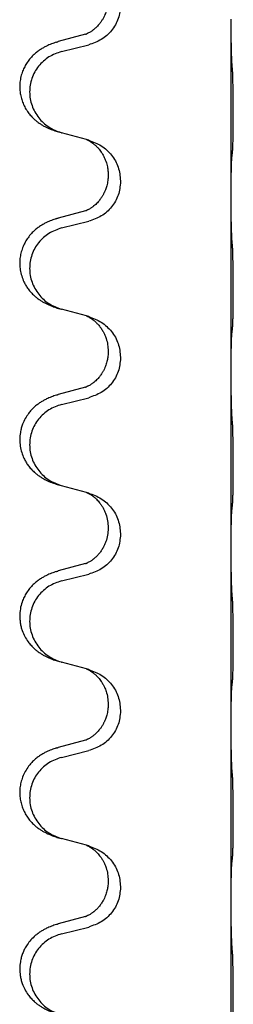
# Model space of a CAD drawing. Units: millimetres. Extents: x -760 to 1489, y -109 to 590.
# Drawn here: x 1177 to 1181, y 360 to 378 of the extents above; entities that cross this region are included whole.
import ezdxf

# ---------------------------------------------------------------- set-up
doc = ezdxf.new("R2010")
doc.units = ezdxf.units.MM

# ---------------------------------------------------------------- blocks, each defined once
blk = doc.blocks.new('HL50FU-0-170', base_point=(364.494, 240.557))
at = {"color": 7, "linetype": 'Continuous'}
for p, q in [((1180.739, 378.15), (1180.739, 378.165)), ((1180.739, 374.99), (1180.739, 378.15)), ((1178.12, 377.895), (1177.634, 377.762)), ((1177.694, 377.584), (1178.18, 377.705)), ((1178.139, 376.001), (1177.694, 376.122)), ((1178.18, 375.989), (1178.139, 376.001)), ((1178.53, 375.37), (1178.53, 375.355)), ((1178.752, 375.259), (1178.752, 375.244)), ((1180.739, 374.975), (1180.739, 374.99)), ((1180.739, 371.815), (1180.739, 374.975)), ((1178.12, 374.72), (1177.634, 374.587)), ((1177.694, 374.409), (1178.18, 374.53)), ((1178.139, 372.826), (1177.694, 372.947)), ((1178.18, 372.814), (1178.139, 372.826)), ((1178.53, 372.195), (1178.53, 372.18)), ((1178.752, 372.084), (1178.752, 372.069)), ((1180.739, 371.8), (1180.739, 371.815)), ((1180.739, 368.64), (1180.739, 371.8)), ((1178.12, 371.545), (1177.634, 371.412)), ((1177.694, 371.234), (1178.18, 371.355)), ((1178.139, 369.651), (1177.694, 369.772)), ((1178.18, 369.639), (1178.139, 369.651)), ((1178.53, 369.02), (1178.53, 369.005)), ((1178.752, 368.909), (1178.752, 368.894)), ((1180.739, 368.625), (1180.739, 368.64)), ((1180.739, 365.465), (1180.739, 368.625)), ((1178.12, 368.37), (1177.634, 368.237)), ((1177.694, 368.059), (1178.18, 368.18)), ((1178.139, 366.476), (1177.694, 366.597)), ((1178.18, 366.464), (1178.139, 366.476)), ((1178.53, 365.845), (1178.53, 365.83)), ((1178.752, 365.734), (1178.752, 365.719)), ((1180.739, 365.45), (1180.739, 365.465)), ((1180.739, 362.29), (1180.739, 365.45)), ((1178.12, 365.195), (1177.634, 365.062)), ((1177.694, 364.884), (1178.18, 365.005)), ((1178.139, 363.301), (1177.694, 363.422)), ((1178.18, 363.289), (1178.139, 363.301)), ((1178.53, 362.67), (1178.53, 362.655)), ((1178.752, 362.559), (1178.752, 362.544)), ((1180.739, 362.275), (1180.739, 362.29)), ((1180.739, 359.115), (1180.739, 362.275)), ((1178.12, 362.02), (1177.634, 361.887)), ((1177.694, 361.709), (1178.18, 361.83))]:
    blk.add_line(p, q, dxfattribs=at)
for points, knots in [([(1178.53, 378.53), (1178.53, 378.513), (1178.529, 378.479), (1178.524, 378.433), (1178.517, 378.392), (1178.508, 378.353), (1178.497, 378.312), (1178.482, 378.269), (1178.463, 378.225), (1178.439, 378.179), (1178.412, 378.134), (1178.382, 378.092), (1178.351, 378.056), (1178.324, 378.027), (1178.297, 378.002), (1178.278, 377.985), (1178.263, 377.974), (1178.251, 377.964), (1178.235, 377.953), (1178.215, 377.939), (1178.192, 377.925), (1178.172, 377.915), (1178.157, 377.908), (1178.151, 377.905), (1178.148, 377.904)], [0, 0, 0, 0, 0.0508893, 0.1017866, 0.1393287, 0.176874, 0.2209095, 0.264948, 0.3149088, 0.3648761, 0.419423, 0.4739668, 0.5180756, 0.5621747, 0.5940498, 0.6259191, 0.6381141, 0.6503079, 0.6729752, 0.6956506, 0.7244509, 0.7532352, 0.7633491, 0.773463, 0.773463, 0.773463, 0.773463]), ([(1178.752, 378.419), (1178.744, 378.336), (1178.727, 378.172), (1178.6, 377.955), (1178.414, 377.786), (1178.258, 377.732), (1178.18, 377.705)], [0, 0, 0, 0, 0.2452936, 0.4905862, 0.7359184, 0.9812533, 0.9812533, 0.9812533, 0.9812533]), ([(1180.753, 377.393), (1180.751, 377.435), (1180.747, 377.519), (1180.745, 377.626), (1180.743, 377.714), (1180.742, 377.777), (1180.741, 377.835), (1180.74, 377.914), (1180.74, 378.019), (1180.74, 378.106), (1180.739, 378.15)], [0, 0, 0, 0, 0.1262576, 0.2525195, 0.3210536, 0.3895864, 0.4425552, 0.4955242, 0.6262627, 0.7570013, 0.7570013, 0.7570013, 0.7570013]), ([(1177.601, 377.752), (1177.571, 377.742), (1177.51, 377.722), (1177.433, 377.688), (1177.367, 377.654), (1177.311, 377.62), (1177.255, 377.58), (1177.194, 377.529), (1177.133, 377.466), (1177.076, 377.391), (1177.029, 377.312), (1176.99, 377.226), (1176.961, 377.133), (1176.944, 377.033), (1176.94, 376.932), (1176.949, 376.834), (1176.969, 376.74), (1176.999, 376.651), (1177.04, 376.567), (1177.089, 376.491), (1177.143, 376.424), (1177.196, 376.37), (1177.249, 376.326), (1177.299, 376.289), (1177.351, 376.257), (1177.402, 376.229), (1177.454, 376.204), (1177.517, 376.178), (1177.593, 376.15), (1177.653, 376.133), (1177.683, 376.125)], [0, 0, 0, 0, 0.096027, 0.192052, 0.254299, 0.316552, 0.388561, 0.460594, 0.555562, 0.650546, 0.741107, 0.831671, 0.932618, 1.033587, 1.134202, 1.234799, 1.328215, 1.421625, 1.515978, 1.610321, 1.691636, 1.772921, 1.8363, 1.899669, 1.958808, 2.017947, 2.074576, 2.131203, 2.224082, 2.316962, 2.316962, 2.316962, 2.316962]), ([(1177.601, 377.752), (1177.607, 377.754), (1177.618, 377.758), (1177.629, 377.761), (1177.634, 377.762)], [0, 0, 0, 0, 0.01712211, 0.03424421, 0.03424421, 0.03424421, 0.03424421]), ([(1178.12, 377.895), (1178.124, 377.896), (1178.134, 377.899), (1178.143, 377.902), (1178.148, 377.904)], [0, 0, 0, 0, 0.01489689, 0.02979377, 0.02979377, 0.02979377, 0.02979377]), ([(1177.694, 377.584), (1177.615, 377.557), (1177.457, 377.501), (1177.301, 377.356), (1177.208, 377.218), (1177.157, 377.103), (1177.126, 376.981), (1177.116, 376.856), (1177.127, 376.731), (1177.159, 376.61), (1177.211, 376.495), (1177.302, 376.358), (1177.454, 376.214), (1177.606, 376.155), (1177.683, 376.125)], [0, 0, 0, 0, 0.248898, 0.497791, 0.622697, 0.747676, 0.872611, 0.997478, 1.12239, 1.247373, 1.372424, 1.497405, 1.740933, 1.984464, 1.984464, 1.984464, 1.984464]), ([(1180.765, 375.779), (1180.766, 375.792), (1180.768, 375.818), (1180.769, 375.855), (1180.771, 375.889), (1180.772, 375.925), (1180.773, 375.963), (1180.774, 376.008), (1180.774, 376.056), (1180.775, 376.11), (1180.776, 376.166), (1180.777, 376.228), (1180.777, 376.292), (1180.777, 376.359), (1180.778, 376.428), (1180.778, 376.497), (1180.777, 376.567), (1180.777, 376.635), (1180.777, 376.702), (1180.776, 376.766), (1180.776, 376.827), (1180.775, 376.884), (1180.774, 376.938), (1180.773, 376.991), (1180.772, 377.046), (1180.771, 377.106), (1180.769, 377.172), (1180.766, 377.218), (1180.765, 377.242)], [0, 0, 0, 0, 0.038853, 0.077709, 0.110153, 0.142595, 0.184238, 0.225881, 0.276792, 0.327702, 0.387232, 0.446762, 0.512955, 0.579148, 0.648877, 0.718606, 0.788125, 0.857644, 0.923219, 0.988793, 1.048028, 1.107262, 1.159001, 1.210739, 1.266824, 1.322909, 1.392873, 1.462834, 1.462834, 1.462834, 1.462834]), ([(1177.683, 376.125), (1177.685, 376.124), (1177.688, 376.123), (1177.692, 376.122), (1177.694, 376.122)], [0, 0, 0, 0, 0.00603732, 0.01207464, 0.01207464, 0.01207464, 0.01207464]), ([(1178.139, 376.001), (1178.143, 375.999), (1178.151, 375.996), (1178.168, 375.988), (1178.189, 375.977), (1178.212, 375.963), (1178.232, 375.95), (1178.248, 375.939), (1178.261, 375.929), (1178.282, 375.913), (1178.313, 375.885), (1178.349, 375.847), (1178.38, 375.81), (1178.404, 375.777), (1178.423, 375.748), (1178.444, 375.712), (1178.467, 375.666), (1178.489, 375.612), (1178.506, 375.558), (1178.519, 375.502), (1178.528, 375.439), (1178.529, 375.393), (1178.53, 375.37)], [0, 0, 0, 0, 0.0132133, 0.0264267, 0.0552582, 0.0841047, 0.1068313, 0.1295493, 0.1417842, 0.1540213, 0.2101071, 0.266222, 0.3112307, 0.3562182, 0.3866557, 0.4170992, 0.47917, 0.5412587, 0.5937548, 0.6462379, 0.7151298, 0.7839998, 0.7839998, 0.7839998, 0.7839998]), ([(1178.18, 375.989), (1178.258, 375.96), (1178.414, 375.901), (1178.599, 375.728), (1178.727, 375.508), (1178.743, 375.342), (1178.752, 375.259)], [0, 0, 0, 0, 0.2476959, 0.4953848, 0.743561, 0.9917429, 0.9917429, 0.9917429, 0.9917429]), ([(1180.753, 375.677), (1180.754, 375.685), (1180.756, 375.702), (1180.759, 375.727), (1180.762, 375.753), (1180.764, 375.77), (1180.765, 375.779)], [0, 0, 0, 0, 0.0251849, 0.0503698, 0.076599, 0.1028283, 0.1028283, 0.1028283, 0.1028283]), ([(1180.739, 374.99), (1180.74, 375.035), (1180.74, 375.126), (1180.741, 375.235), (1180.741, 375.318), (1180.742, 375.372), (1180.743, 375.422), (1180.745, 375.488), (1180.746, 375.573), (1180.751, 375.642), (1180.753, 375.677)], [0, 0, 0, 0, 0.1361268, 0.2722536, 0.3288234, 0.3853922, 0.4326156, 0.4798416, 0.5837625, 0.6876694, 0.6876694, 0.6876694, 0.6876694]), ([(1178.53, 375.355), (1178.529, 375.324), (1178.526, 375.261), (1178.511, 375.187), (1178.495, 375.133), (1178.484, 375.1), (1178.471, 375.07), (1178.46, 375.046), (1178.449, 375.024), (1178.439, 375.006), (1178.429, 374.987), (1178.416, 374.967), (1178.401, 374.944), (1178.382, 374.918), (1178.36, 374.891), (1178.335, 374.863), (1178.306, 374.834), (1178.281, 374.813), (1178.263, 374.799), (1178.251, 374.789), (1178.235, 374.778), (1178.215, 374.764), (1178.192, 374.75), (1178.172, 374.74), (1178.157, 374.733), (1178.151, 374.73), (1178.148, 374.729)], [0, 0, 0, 0, 0.0938929, 0.1877688, 0.2252303, 0.2626894, 0.2926552, 0.3226172, 0.3437048, 0.3647925, 0.3859729, 0.4071533, 0.4369912, 0.4668326, 0.5036922, 0.5405563, 0.5832112, 0.625856, 0.6380513, 0.6502449, 0.6729119, 0.6955875, 0.7243878, 0.7531721, 0.763286, 0.7733999, 0.7733999, 0.7733999, 0.7733999]), ([(1178.752, 375.244), (1178.744, 375.161), (1178.727, 374.997), (1178.6, 374.78), (1178.414, 374.611), (1178.258, 374.557), (1178.18, 374.53)], [0, 0, 0, 0, 0.2452936, 0.4905862, 0.7359184, 0.9812533, 0.9812533, 0.9812533, 0.9812533]), ([(1180.753, 374.218), (1180.751, 374.26), (1180.747, 374.344), (1180.745, 374.443), (1180.743, 374.516), (1180.742, 374.572), (1180.741, 374.637), (1180.74, 374.731), (1180.74, 374.844), (1180.74, 374.931), (1180.739, 374.975)], [0, 0, 0, 0, 0.1262599, 0.2525183, 0.2984002, 0.3442818, 0.4199023, 0.495523, 0.6262616, 0.7570001, 0.7570001, 0.7570001, 0.7570001]), ([(1178.12, 374.72), (1178.124, 374.721), (1178.134, 374.724), (1178.143, 374.727), (1178.148, 374.729)], [0, 0, 0, 0, 0.01489689, 0.02979377, 0.02979377, 0.02979377, 0.02979377]), ([(1177.601, 374.577), (1177.571, 374.567), (1177.51, 374.547), (1177.433, 374.513), (1177.367, 374.479), (1177.311, 374.445), (1177.255, 374.405), (1177.194, 374.354), (1177.133, 374.291), (1177.076, 374.216), (1177.029, 374.137), (1176.99, 374.051), (1176.961, 373.958), (1176.944, 373.858), (1176.94, 373.757), (1176.949, 373.652), (1176.974, 373.545), (1177.01, 373.451), (1177.051, 373.374), (1177.093, 373.31), (1177.143, 373.249), (1177.196, 373.195), (1177.249, 373.151), (1177.299, 373.114), (1177.351, 373.082), (1177.402, 373.054), (1177.454, 373.029), (1177.517, 373.003), (1177.593, 372.975), (1177.653, 372.958), (1177.683, 372.95)], [0, 0, 0, 0, 0.096027, 0.192052, 0.254299, 0.316552, 0.388561, 0.460594, 0.555562, 0.650546, 0.741106, 0.831672, 0.932623, 1.033586, 1.134177, 1.2348, 1.348501, 1.462147, 1.536233, 1.610289, 1.691587, 1.772887, 1.83627, 1.899636, 1.958774, 2.017913, 2.074543, 2.131169, 2.224048, 2.316929, 2.316929, 2.316929, 2.316929]), ([(1177.601, 374.577), (1177.607, 374.579), (1177.618, 374.583), (1177.629, 374.586), (1177.634, 374.587)], [0, 0, 0, 0, 0.01712211, 0.03424421, 0.03424421, 0.03424421, 0.03424421]), ([(1177.694, 374.409), (1177.615, 374.382), (1177.457, 374.326), (1177.301, 374.181), (1177.208, 374.043), (1177.157, 373.928), (1177.126, 373.806), (1177.116, 373.681), (1177.127, 373.556), (1177.159, 373.435), (1177.211, 373.32), (1177.302, 373.183), (1177.454, 373.039), (1177.606, 372.98), (1177.683, 372.95)], [0, 0, 0, 0, 0.248898, 0.497791, 0.622697, 0.747676, 0.872611, 0.997478, 1.12239, 1.247373, 1.372424, 1.497405, 1.740933, 1.984464, 1.984464, 1.984464, 1.984464]), ([(1180.765, 372.604), (1180.766, 372.617), (1180.768, 372.643), (1180.769, 372.68), (1180.771, 372.714), (1180.772, 372.75), (1180.773, 372.788), (1180.774, 372.833), (1180.774, 372.881), (1180.775, 372.935), (1180.776, 372.991), (1180.777, 373.053), (1180.777, 373.117), (1180.777, 373.184), (1180.778, 373.253), (1180.778, 373.322), (1180.777, 373.392), (1180.777, 373.46), (1180.777, 373.527), (1180.776, 373.591), (1180.776, 373.652), (1180.775, 373.709), (1180.774, 373.763), (1180.773, 373.816), (1180.772, 373.871), (1180.771, 373.931), (1180.769, 373.997), (1180.766, 374.043), (1180.765, 374.067)], [0, 0, 0, 0, 0.038853, 0.077709, 0.110153, 0.142595, 0.184238, 0.225881, 0.276792, 0.327702, 0.387232, 0.446762, 0.512955, 0.579148, 0.648877, 0.718606, 0.788125, 0.857644, 0.923219, 0.988793, 1.048028, 1.107262, 1.159001, 1.210739, 1.266824, 1.322909, 1.392873, 1.462834, 1.462834, 1.462834, 1.462834]), ([(1178.139, 372.826), (1178.143, 372.824), (1178.151, 372.821), (1178.168, 372.813), (1178.189, 372.802), (1178.212, 372.788), (1178.232, 372.775), (1178.248, 372.764), (1178.261, 372.754), (1178.284, 372.736), (1178.318, 372.705), (1178.363, 372.658), (1178.403, 372.605), (1178.432, 372.558), (1178.452, 372.522), (1178.466, 372.493), (1178.48, 372.459), (1178.502, 372.397), (1178.525, 372.309), (1178.528, 372.233), (1178.53, 372.195)], [0, 0, 0, 0, 0.0132133, 0.0264267, 0.0552582, 0.0841047, 0.1068313, 0.1295493, 0.1417842, 0.1540213, 0.2174823, 0.2810018, 0.3490463, 0.4170487, 0.4448431, 0.4726315, 0.5139459, 0.5552731, 0.6695211, 0.7838109, 0.7838109, 0.7838109, 0.7838109]), ([(1178.18, 372.814), (1178.258, 372.785), (1178.414, 372.726), (1178.599, 372.553), (1178.727, 372.333), (1178.743, 372.167), (1178.752, 372.084)], [0, 0, 0, 0, 0.2476959, 0.4953848, 0.743561, 0.9917429, 0.9917429, 0.9917429, 0.9917429]), ([(1180.753, 372.502), (1180.754, 372.51), (1180.756, 372.527), (1180.759, 372.552), (1180.762, 372.578), (1180.764, 372.595), (1180.765, 372.604)], [0, 0, 0, 0, 0.0251849, 0.0503698, 0.076599, 0.1028283, 0.1028283, 0.1028283, 0.1028283]), ([(1180.739, 371.815), (1180.74, 371.86), (1180.74, 371.951), (1180.741, 372.06), (1180.741, 372.143), (1180.742, 372.197), (1180.743, 372.247), (1180.745, 372.313), (1180.746, 372.398), (1180.751, 372.467), (1180.753, 372.502)], [0, 0, 0, 0, 0.1361268, 0.2722536, 0.3288234, 0.3853922, 0.4326156, 0.4798416, 0.5837625, 0.6876694, 0.6876694, 0.6876694, 0.6876694]), ([(1178.53, 372.18), (1178.53, 372.163), (1178.529, 372.129), (1178.524, 372.083), (1178.517, 372.042), (1178.508, 372.003), (1178.497, 371.962), (1178.482, 371.919), (1178.463, 371.875), (1178.444, 371.839), (1178.429, 371.812), (1178.416, 371.792), (1178.401, 371.769), (1178.382, 371.743), (1178.36, 371.716), (1178.335, 371.688), (1178.306, 371.659), (1178.281, 371.638), (1178.263, 371.624), (1178.251, 371.614), (1178.235, 371.603), (1178.215, 371.589), (1178.192, 371.575), (1178.172, 371.565), (1178.157, 371.558), (1178.151, 371.555), (1178.148, 371.554)], [0, 0, 0, 0, 0.0508893, 0.1017866, 0.139329, 0.1768739, 0.2209078, 0.2649481, 0.3149175, 0.3648756, 0.3860574, 0.4072365, 0.437074, 0.4669157, 0.5037754, 0.5406394, 0.5832943, 0.6259392, 0.6381345, 0.650328, 0.6729951, 0.6956706, 0.724471, 0.7532552, 0.7633692, 0.7734831, 0.7734831, 0.7734831, 0.7734831]), ([(1178.752, 372.069), (1178.744, 371.986), (1178.727, 371.822), (1178.6, 371.605), (1178.414, 371.436), (1178.258, 371.382), (1178.18, 371.355)], [0, 0, 0, 0, 0.2452936, 0.4905862, 0.7359184, 0.9812533, 0.9812533, 0.9812533, 0.9812533]), ([(1180.753, 371.043), (1180.751, 371.085), (1180.747, 371.169), (1180.745, 371.276), (1180.743, 371.364), (1180.742, 371.427), (1180.741, 371.485), (1180.74, 371.564), (1180.74, 371.669), (1180.74, 371.756), (1180.739, 371.8)], [0, 0, 0, 0, 0.1262576, 0.2525195, 0.3210536, 0.3895864, 0.4425552, 0.4955242, 0.6262628, 0.7570013, 0.7570013, 0.7570013, 0.7570013]), ([(1178.12, 371.545), (1178.124, 371.546), (1178.134, 371.549), (1178.143, 371.552), (1178.148, 371.554)], [0, 0, 0, 0, 0.01489689, 0.02979377, 0.02979377, 0.02979377, 0.02979377]), ([(1177.601, 371.402), (1177.571, 371.392), (1177.51, 371.372), (1177.433, 371.338), (1177.367, 371.304), (1177.311, 371.27), (1177.255, 371.23), (1177.199, 371.183), (1177.147, 371.131), (1177.092, 371.064), (1177.038, 370.98), (1176.996, 370.89), (1176.968, 370.806), (1176.948, 370.715), (1176.939, 370.607), (1176.947, 370.485), (1176.974, 370.37), (1177.01, 370.276), (1177.051, 370.199), (1177.093, 370.135), (1177.143, 370.074), (1177.196, 370.02), (1177.249, 369.976), (1177.299, 369.939), (1177.351, 369.907), (1177.402, 369.879), (1177.454, 369.854), (1177.517, 369.828), (1177.593, 369.8), (1177.653, 369.783), (1177.683, 369.775)], [0, 0, 0, 0, 0.096027, 0.192052, 0.254297, 0.316552, 0.388575, 0.460593, 0.535269, 0.60999, 0.720825, 0.831641, 0.908449, 0.985264, 1.109927, 1.234719, 1.348459, 1.462069, 1.536151, 1.61021, 1.691509, 1.772809, 1.836191, 1.899557, 1.958696, 2.017835, 2.074464, 2.131091, 2.22397, 2.316851, 2.316851, 2.316851, 2.316851]), ([(1177.601, 371.402), (1177.607, 371.404), (1177.618, 371.408), (1177.629, 371.411), (1177.634, 371.412)], [0, 0, 0, 0, 0.01712211, 0.03424421, 0.03424421, 0.03424421, 0.03424421]), ([(1177.694, 371.234), (1177.615, 371.207), (1177.457, 371.151), (1177.301, 371.006), (1177.208, 370.868), (1177.157, 370.753), (1177.126, 370.631), (1177.116, 370.506), (1177.127, 370.381), (1177.159, 370.26), (1177.211, 370.145), (1177.302, 370.008), (1177.454, 369.864), (1177.606, 369.805), (1177.683, 369.775)], [0, 0, 0, 0, 0.248898, 0.497791, 0.622697, 0.747676, 0.872611, 0.997478, 1.12239, 1.247373, 1.372424, 1.497405, 1.740933, 1.984464, 1.984464, 1.984464, 1.984464]), ([(1180.765, 369.429), (1180.766, 369.442), (1180.768, 369.468), (1180.769, 369.505), (1180.771, 369.539), (1180.772, 369.575), (1180.773, 369.613), (1180.774, 369.658), (1180.774, 369.706), (1180.775, 369.76), (1180.776, 369.816), (1180.777, 369.878), (1180.777, 369.942), (1180.777, 370.009), (1180.778, 370.078), (1180.778, 370.147), (1180.777, 370.217), (1180.777, 370.285), (1180.777, 370.352), (1180.776, 370.416), (1180.776, 370.477), (1180.775, 370.534), (1180.774, 370.588), (1180.773, 370.641), (1180.772, 370.696), (1180.771, 370.756), (1180.769, 370.822), (1180.766, 370.868), (1180.765, 370.892)], [0, 0, 0, 0, 0.038853, 0.077709, 0.110153, 0.142595, 0.184238, 0.225881, 0.276792, 0.327702, 0.387232, 0.446762, 0.512955, 0.579148, 0.648877, 0.718606, 0.788125, 0.857644, 0.923219, 0.988793, 1.048028, 1.107262, 1.159001, 1.210739, 1.266824, 1.322909, 1.392873, 1.462834, 1.462834, 1.462834, 1.462834]), ([(1178.139, 369.651), (1178.143, 369.649), (1178.151, 369.646), (1178.168, 369.638), (1178.189, 369.627), (1178.212, 369.613), (1178.232, 369.6), (1178.248, 369.589), (1178.261, 369.579), (1178.275, 369.567), (1178.295, 369.551), (1178.321, 369.526), (1178.349, 369.497), (1178.38, 369.46), (1178.41, 369.419), (1178.44, 369.37), (1178.467, 369.317), (1178.497, 369.242), (1178.524, 369.143), (1178.528, 369.061), (1178.53, 369.02)], [0, 0, 0, 0, 0.0132133, 0.0264267, 0.0552583, 0.0841047, 0.106831, 0.1295493, 0.1417847, 0.1540213, 0.1860795, 0.2181437, 0.262595, 0.3070553, 0.3620746, 0.417102, 0.4779262, 0.5387532, 0.6612652, 0.7837799, 0.7837799, 0.7837799, 0.7837799]), ([(1178.18, 369.639), (1178.258, 369.61), (1178.414, 369.551), (1178.599, 369.378), (1178.727, 369.158), (1178.743, 368.992), (1178.752, 368.909)], [0, 0, 0, 0, 0.2476959, 0.4953848, 0.743561, 0.9917429, 0.9917429, 0.9917429, 0.9917429]), ([(1180.753, 369.327), (1180.754, 369.335), (1180.756, 369.352), (1180.759, 369.377), (1180.762, 369.403), (1180.764, 369.42), (1180.765, 369.429)], [0, 0, 0, 0, 0.0251849, 0.0503698, 0.076599, 0.1028283, 0.1028283, 0.1028283, 0.1028283]), ([(1180.739, 368.64), (1180.74, 368.685), (1180.74, 368.776), (1180.741, 368.885), (1180.741, 368.968), (1180.742, 369.022), (1180.743, 369.072), (1180.745, 369.138), (1180.746, 369.223), (1180.751, 369.292), (1180.753, 369.327)], [0, 0, 0, 0, 0.1361268, 0.2722536, 0.3288234, 0.3853922, 0.4326156, 0.4798416, 0.5837625, 0.6876694, 0.6876694, 0.6876694, 0.6876694]), ([(1178.53, 369.005), (1178.528, 368.964), (1178.524, 368.883), (1178.497, 368.784), (1178.467, 368.709), (1178.439, 368.653), (1178.405, 368.598), (1178.364, 368.545), (1178.321, 368.498), (1178.286, 368.467), (1178.263, 368.449), (1178.251, 368.439), (1178.235, 368.428), (1178.215, 368.414), (1178.192, 368.4), (1178.172, 368.39), (1178.157, 368.383), (1178.151, 368.38), (1178.148, 368.379)], [0, 0, 0, 0, 0.1218157, 0.2436287, 0.3041151, 0.3646065, 0.4321033, 0.4996143, 0.562633, 0.6255985, 0.637794, 0.6499873, 0.6726543, 0.6953299, 0.7241303, 0.7529145, 0.7630284, 0.7731424, 0.7731424, 0.7731424, 0.7731424]), ([(1178.752, 368.894), (1178.744, 368.811), (1178.727, 368.647), (1178.6, 368.43), (1178.414, 368.261), (1178.258, 368.207), (1178.18, 368.18)], [0, 0, 0, 0, 0.2452936, 0.4905862, 0.7359184, 0.9812533, 0.9812533, 0.9812533, 0.9812533]), ([(1180.753, 367.868), (1180.751, 367.91), (1180.747, 367.994), (1180.745, 368.101), (1180.743, 368.189), (1180.742, 368.252), (1180.741, 368.31), (1180.74, 368.389), (1180.74, 368.494), (1180.74, 368.581), (1180.739, 368.625)], [0, 0, 0, 0, 0.1262576, 0.2525195, 0.3210536, 0.3895864, 0.4425552, 0.4955242, 0.6262628, 0.7570013, 0.7570013, 0.7570013, 0.7570013]), ([(1178.12, 368.37), (1178.124, 368.371), (1178.134, 368.374), (1178.143, 368.377), (1178.148, 368.379)], [0, 0, 0, 0, 0.01489689, 0.02979377, 0.02979377, 0.02979377, 0.02979377]), ([(1177.601, 368.227), (1177.571, 368.217), (1177.51, 368.197), (1177.433, 368.163), (1177.367, 368.129), (1177.311, 368.095), (1177.255, 368.055), (1177.194, 368.004), (1177.133, 367.941), (1177.076, 367.866), (1177.029, 367.787), (1176.987, 367.694), (1176.955, 367.585), (1176.941, 367.476), (1176.942, 367.383), (1176.95, 367.308), (1176.964, 367.234), (1176.99, 367.151), (1177.03, 367.058), (1177.085, 366.971), (1177.143, 366.899), (1177.196, 366.845), (1177.249, 366.801), (1177.299, 366.764), (1177.351, 366.732), (1177.402, 366.704), (1177.454, 366.679), (1177.517, 366.653), (1177.593, 366.625), (1177.653, 366.608), (1177.683, 366.6)], [0, 0, 0, 0, 0.096027, 0.192052, 0.254299, 0.316552, 0.38856, 0.460594, 0.555567, 0.650545, 0.741082, 0.831673, 0.956368, 1.081031, 1.157924, 1.234748, 1.308669, 1.382641, 1.496427, 1.610238, 1.691569, 1.772838, 1.836215, 1.899587, 1.958726, 2.017864, 2.074493, 2.13112, 2.223999, 2.31688, 2.31688, 2.31688, 2.31688]), ([(1177.601, 368.227), (1177.607, 368.229), (1177.618, 368.233), (1177.629, 368.236), (1177.634, 368.237)], [0, 0, 0, 0, 0.01712211, 0.03424421, 0.03424421, 0.03424421, 0.03424421]), ([(1177.694, 368.059), (1177.615, 368.032), (1177.457, 367.976), (1177.301, 367.831), (1177.208, 367.693), (1177.157, 367.578), (1177.126, 367.456), (1177.116, 367.331), (1177.127, 367.206), (1177.159, 367.085), (1177.211, 366.97), (1177.302, 366.833), (1177.454, 366.689), (1177.606, 366.63), (1177.683, 366.6)], [0, 0, 0, 0, 0.248898, 0.497791, 0.622697, 0.747676, 0.872611, 0.997478, 1.12239, 1.247373, 1.372424, 1.497405, 1.740933, 1.984464, 1.984464, 1.984464, 1.984464]), ([(1180.765, 366.254), (1180.766, 366.267), (1180.768, 366.293), (1180.769, 366.33), (1180.771, 366.364), (1180.772, 366.4), (1180.773, 366.438), (1180.774, 366.483), (1180.774, 366.531), (1180.775, 366.585), (1180.776, 366.641), (1180.777, 366.703), (1180.777, 366.767), (1180.777, 366.834), (1180.778, 366.903), (1180.778, 366.972), (1180.777, 367.042), (1180.777, 367.11), (1180.777, 367.177), (1180.776, 367.241), (1180.776, 367.302), (1180.775, 367.359), (1180.774, 367.413), (1180.773, 367.466), (1180.772, 367.521), (1180.771, 367.581), (1180.769, 367.647), (1180.766, 367.693), (1180.765, 367.717)], [0, 0, 0, 0, 0.038853, 0.077709, 0.110153, 0.142595, 0.184238, 0.225881, 0.276792, 0.327702, 0.387232, 0.446762, 0.512955, 0.579148, 0.648877, 0.718606, 0.788125, 0.857644, 0.923219, 0.988793, 1.048028, 1.107262, 1.159001, 1.210739, 1.266824, 1.322909, 1.392873, 1.462834, 1.462834, 1.462834, 1.462834]), ([(1178.139, 366.476), (1178.143, 366.474), (1178.151, 366.471), (1178.168, 366.463), (1178.189, 366.452), (1178.212, 366.438), (1178.232, 366.425), (1178.248, 366.414), (1178.261, 366.404), (1178.282, 366.388), (1178.313, 366.36), (1178.349, 366.322), (1178.38, 366.285), (1178.404, 366.252), (1178.423, 366.223), (1178.438, 366.197), (1178.452, 366.172), (1178.466, 366.143), (1178.48, 366.109), (1178.502, 366.047), (1178.525, 365.959), (1178.528, 365.883), (1178.53, 365.845)], [0, 0, 0, 0, 0.0132133, 0.0264267, 0.0552582, 0.0841047, 0.1068313, 0.1295493, 0.1417842, 0.1540213, 0.2101073, 0.266222, 0.3112294, 0.3562183, 0.3866592, 0.4170991, 0.4448903, 0.4726818, 0.5139975, 0.5553235, 0.6695716, 0.7838613, 0.7838613, 0.7838613, 0.7838613]), ([(1178.18, 366.464), (1178.258, 366.435), (1178.414, 366.376), (1178.599, 366.203), (1178.727, 365.983), (1178.743, 365.817), (1178.752, 365.734)], [0, 0, 0, 0, 0.2476959, 0.4953848, 0.743561, 0.9917429, 0.9917429, 0.9917429, 0.9917429]), ([(1180.753, 366.152), (1180.754, 366.16), (1180.756, 366.177), (1180.759, 366.202), (1180.762, 366.228), (1180.764, 366.245), (1180.765, 366.254)], [0, 0, 0, 0, 0.0251849, 0.0503698, 0.076599, 0.1028283, 0.1028283, 0.1028283, 0.1028283]), ([(1180.739, 365.465), (1180.74, 365.51), (1180.74, 365.601), (1180.741, 365.71), (1180.741, 365.793), (1180.742, 365.847), (1180.743, 365.897), (1180.745, 365.963), (1180.746, 366.048), (1180.751, 366.117), (1180.753, 366.152)], [0, 0, 0, 0, 0.1361268, 0.2722536, 0.3288234, 0.3853922, 0.4326156, 0.4798416, 0.5837625, 0.6876694, 0.6876694, 0.6876694, 0.6876694]), ([(1178.53, 365.83), (1178.529, 365.799), (1178.526, 365.736), (1178.511, 365.662), (1178.495, 365.608), (1178.484, 365.575), (1178.471, 365.545), (1178.46, 365.521), (1178.449, 365.499), (1178.434, 365.471), (1178.412, 365.434), (1178.382, 365.392), (1178.351, 365.356), (1178.324, 365.327), (1178.297, 365.302), (1178.278, 365.285), (1178.263, 365.274), (1178.251, 365.264), (1178.235, 365.253), (1178.215, 365.239), (1178.192, 365.225), (1178.172, 365.215), (1178.157, 365.208), (1178.151, 365.205), (1178.148, 365.204)], [0, 0, 0, 0, 0.0938929, 0.1877688, 0.2252301, 0.2626895, 0.2926559, 0.3226172, 0.3437031, 0.3647926, 0.4193307, 0.4738824, 0.5179925, 0.5620904, 0.5939653, 0.6258348, 0.6380298, 0.6502236, 0.6728909, 0.6955663, 0.7243665, 0.7531509, 0.7632648, 0.7733787, 0.7733787, 0.7733787, 0.7733787]), ([(1178.752, 365.719), (1178.744, 365.636), (1178.727, 365.472), (1178.6, 365.255), (1178.414, 365.086), (1178.258, 365.032), (1178.18, 365.005)], [0, 0, 0, 0, 0.2452936, 0.4905862, 0.7359184, 0.9812533, 0.9812533, 0.9812533, 0.9812533]), ([(1180.753, 364.693), (1180.751, 364.735), (1180.747, 364.819), (1180.745, 364.923), (1180.743, 365.005), (1180.742, 365.065), (1180.741, 365.126), (1180.74, 365.211), (1180.74, 365.319), (1180.74, 365.406), (1180.739, 365.45)], [0, 0, 0, 0, 0.1262599, 0.2525183, 0.3120942, 0.3716697, 0.4335963, 0.495523, 0.6262616, 0.7570001, 0.7570001, 0.7570001, 0.7570001]), ([(1178.12, 365.195), (1178.124, 365.196), (1178.134, 365.199), (1178.143, 365.202), (1178.148, 365.204)], [0, 0, 0, 0, 0.01489689, 0.02979377, 0.02979377, 0.02979377, 0.02979377]), ([(1177.601, 365.052), (1177.571, 365.042), (1177.51, 365.022), (1177.433, 364.988), (1177.367, 364.954), (1177.311, 364.92), (1177.255, 364.88), (1177.199, 364.833), (1177.147, 364.781), (1177.092, 364.714), (1177.038, 364.63), (1176.992, 364.533), (1176.961, 364.433), (1176.944, 364.333), (1176.94, 364.232), (1176.949, 364.134), (1176.969, 364.04), (1176.999, 363.951), (1177.04, 363.867), (1177.089, 363.791), (1177.143, 363.724), (1177.196, 363.67), (1177.249, 363.626), (1177.299, 363.589), (1177.351, 363.557), (1177.402, 363.529), (1177.454, 363.504), (1177.517, 363.478), (1177.593, 363.45), (1177.653, 363.433), (1177.683, 363.425)], [0, 0, 0, 0, 0.096027, 0.192052, 0.254297, 0.316552, 0.388574, 0.460593, 0.535273, 0.60999, 0.720794, 0.831643, 0.932614, 1.03356, 1.13417, 1.234772, 1.328189, 1.421598, 1.515951, 1.610294, 1.691609, 1.772894, 1.836273, 1.899642, 1.958781, 2.01792, 2.074549, 2.131176, 2.224055, 2.316935, 2.316935, 2.316935, 2.316935]), ([(1177.601, 365.052), (1177.607, 365.054), (1177.618, 365.058), (1177.629, 365.061), (1177.634, 365.062)], [0, 0, 0, 0, 0.01712211, 0.03424421, 0.03424421, 0.03424421, 0.03424421]), ([(1177.694, 364.884), (1177.615, 364.857), (1177.457, 364.801), (1177.301, 364.656), (1177.208, 364.518), (1177.157, 364.403), (1177.126, 364.281), (1177.116, 364.156), (1177.127, 364.031), (1177.159, 363.91), (1177.211, 363.795), (1177.302, 363.658), (1177.454, 363.514), (1177.606, 363.455), (1177.683, 363.425)], [0, 0, 0, 0, 0.248898, 0.497791, 0.622697, 0.747676, 0.872611, 0.997478, 1.12239, 1.247373, 1.372424, 1.497405, 1.740933, 1.984464, 1.984464, 1.984464, 1.984464]), ([(1180.765, 363.079), (1180.766, 363.092), (1180.768, 363.118), (1180.769, 363.155), (1180.771, 363.189), (1180.772, 363.225), (1180.773, 363.263), (1180.774, 363.308), (1180.774, 363.356), (1180.775, 363.41), (1180.776, 363.466), (1180.777, 363.528), (1180.777, 363.592), (1180.777, 363.659), (1180.778, 363.728), (1180.778, 363.797), (1180.777, 363.867), (1180.777, 363.935), (1180.777, 364.002), (1180.776, 364.066), (1180.776, 364.127), (1180.775, 364.184), (1180.774, 364.238), (1180.773, 364.291), (1180.772, 364.346), (1180.771, 364.406), (1180.769, 364.472), (1180.766, 364.518), (1180.765, 364.542)], [0, 0, 0, 0, 0.038853, 0.077709, 0.110153, 0.142595, 0.184238, 0.225881, 0.276792, 0.327702, 0.387232, 0.446762, 0.512955, 0.579148, 0.648877, 0.718606, 0.788125, 0.857644, 0.923219, 0.988793, 1.048028, 1.107262, 1.159001, 1.210739, 1.266824, 1.322909, 1.392873, 1.462834, 1.462834, 1.462834, 1.462834]), ([(1178.139, 363.301), (1178.143, 363.299), (1178.151, 363.296), (1178.168, 363.288), (1178.189, 363.277), (1178.212, 363.263), (1178.232, 363.25), (1178.248, 363.239), (1178.261, 363.229), (1178.275, 363.217), (1178.295, 363.201), (1178.321, 363.176), (1178.349, 363.147), (1178.38, 363.11), (1178.41, 363.069), (1178.434, 363.029), (1178.452, 362.997), (1178.466, 362.968), (1178.48, 362.934), (1178.502, 362.872), (1178.525, 362.784), (1178.528, 362.708), (1178.53, 362.67)], [0, 0, 0, 0, 0.0132133, 0.0264267, 0.0552583, 0.0841047, 0.106831, 0.1295493, 0.1417847, 0.1540213, 0.1860797, 0.2181437, 0.2625936, 0.3070554, 0.3620836, 0.4171013, 0.4448949, 0.4726841, 0.5139988, 0.5553257, 0.6695737, 0.7838635, 0.7838635, 0.7838635, 0.7838635]), ([(1178.18, 363.289), (1178.258, 363.26), (1178.414, 363.201), (1178.599, 363.028), (1178.727, 362.808), (1178.743, 362.642), (1178.752, 362.559)], [0, 0, 0, 0, 0.2476959, 0.4953848, 0.743561, 0.9917429, 0.9917429, 0.9917429, 0.9917429]), ([(1180.753, 362.977), (1180.754, 362.985), (1180.756, 363.002), (1180.759, 363.027), (1180.762, 363.053), (1180.764, 363.07), (1180.765, 363.079)], [0, 0, 0, 0, 0.0251849, 0.0503698, 0.076599, 0.1028283, 0.1028283, 0.1028283, 0.1028283]), ([(1180.739, 362.29), (1180.74, 362.335), (1180.74, 362.426), (1180.741, 362.535), (1180.741, 362.618), (1180.742, 362.672), (1180.743, 362.722), (1180.745, 362.788), (1180.746, 362.873), (1180.751, 362.942), (1180.753, 362.977)], [0, 0, 0, 0, 0.1361268, 0.2722536, 0.3288234, 0.3853922, 0.4326156, 0.4798416, 0.5837625, 0.6876694, 0.6876694, 0.6876694, 0.6876694]), ([(1178.53, 362.655), (1178.53, 362.638), (1178.529, 362.604), (1178.524, 362.558), (1178.517, 362.517), (1178.508, 362.478), (1178.497, 362.437), (1178.482, 362.394), (1178.463, 362.35), (1178.437, 362.3), (1178.405, 362.248), (1178.364, 362.195), (1178.321, 362.148), (1178.286, 362.117), (1178.263, 362.099), (1178.251, 362.089), (1178.235, 362.078), (1178.215, 362.064), (1178.192, 362.05), (1178.172, 362.04), (1178.157, 362.033), (1178.151, 362.03), (1178.148, 362.029)], [0, 0, 0, 0, 0.0508894, 0.1017866, 0.1393285, 0.176874, 0.22091, 0.264948, 0.3149062, 0.364876, 0.4323687, 0.4998836, 0.5629029, 0.6258678, 0.6380633, 0.6502566, 0.6729236, 0.6955992, 0.7243996, 0.7531838, 0.7632977, 0.7734116, 0.7734116, 0.7734116, 0.7734116]), ([(1178.752, 362.544), (1178.744, 362.461), (1178.727, 362.297), (1178.6, 362.08), (1178.414, 361.911), (1178.258, 361.857), (1178.18, 361.83)], [0, 0, 0, 0, 0.2452936, 0.4905862, 0.7359184, 0.9812533, 0.9812533, 0.9812533, 0.9812533]), ([(1180.753, 361.518), (1180.751, 361.56), (1180.747, 361.644), (1180.745, 361.748), (1180.743, 361.83), (1180.742, 361.89), (1180.741, 361.951), (1180.74, 362.036), (1180.74, 362.144), (1180.74, 362.231), (1180.739, 362.275)], [0, 0, 0, 0, 0.1262599, 0.2525183, 0.3120942, 0.3716697, 0.4335963, 0.495523, 0.6262616, 0.7570001, 0.7570001, 0.7570001, 0.7570001]), ([(1178.12, 362.02), (1178.124, 362.021), (1178.134, 362.024), (1178.143, 362.027), (1178.148, 362.029)], [0, 0, 0, 0, 0.01489689, 0.02979377, 0.02979377, 0.02979377, 0.02979377]), ([(1177.601, 361.877), (1177.571, 361.867), (1177.51, 361.847), (1177.433, 361.813), (1177.367, 361.779), (1177.311, 361.745), (1177.255, 361.705), (1177.19, 361.65), (1177.123, 361.58), (1177.065, 361.5), (1177.023, 361.424), (1176.992, 361.354), (1176.968, 361.281), (1176.948, 361.19), (1176.939, 361.082), (1176.946, 360.974), (1176.964, 360.884), (1176.99, 360.801), (1177.03, 360.708), (1177.085, 360.621), (1177.143, 360.549), (1177.196, 360.495), (1177.249, 360.451), (1177.299, 360.414), (1177.351, 360.382), (1177.402, 360.354), (1177.454, 360.329), (1177.517, 360.303), (1177.593, 360.275), (1177.653, 360.258), (1177.683, 360.25)], [0, 0, 0, 0, 0.096027, 0.192052, 0.254301, 0.316552, 0.388552, 0.460594, 0.570531, 0.680463, 0.756081, 0.831649, 0.908424, 0.985271, 1.11001, 1.234722, 1.308679, 1.382617, 1.49639, 1.610213, 1.691545, 1.772813, 1.83619, 1.899561, 1.958701, 2.017839, 2.074468, 2.131095, 2.223974, 2.316855, 2.316855, 2.316855, 2.316855]), ([(1177.601, 361.877), (1177.607, 361.879), (1177.618, 361.883), (1177.629, 361.886), (1177.634, 361.887)], [0, 0, 0, 0, 0.01712211, 0.03424421, 0.03424421, 0.03424421, 0.03424421]), ([(1177.694, 361.709), (1177.615, 361.682), (1177.457, 361.626), (1177.301, 361.481), (1177.208, 361.343), (1177.157, 361.228), (1177.126, 361.106), (1177.116, 360.981), (1177.127, 360.856), (1177.159, 360.735), (1177.211, 360.62), (1177.302, 360.483), (1177.454, 360.339), (1177.606, 360.28), (1177.683, 360.25)], [0, 0, 0, 0, 0.248898, 0.497791, 0.622697, 0.747676, 0.872611, 0.997478, 1.12239, 1.247373, 1.372424, 1.497405, 1.740933, 1.984464, 1.984464, 1.984464, 1.984464]), ([(1180.765, 359.904), (1180.766, 359.917), (1180.768, 359.943), (1180.769, 359.98), (1180.771, 360.014), (1180.772, 360.05), (1180.773, 360.088), (1180.774, 360.133), (1180.774, 360.181), (1180.775, 360.235), (1180.776, 360.291), (1180.777, 360.353), (1180.777, 360.417), (1180.777, 360.484), (1180.778, 360.553), (1180.778, 360.622), (1180.777, 360.692), (1180.777, 360.76), (1180.777, 360.827), (1180.776, 360.891), (1180.776, 360.952), (1180.775, 361.009), (1180.774, 361.063), (1180.773, 361.116), (1180.772, 361.171), (1180.771, 361.231), (1180.769, 361.297), (1180.766, 361.343), (1180.765, 361.367)], [0, 0, 0, 0, 0.038853, 0.077709, 0.110153, 0.142595, 0.184238, 0.225881, 0.276792, 0.327702, 0.387232, 0.446762, 0.512955, 0.579148, 0.648877, 0.718606, 0.788125, 0.857644, 0.923219, 0.988793, 1.048028, 1.107262, 1.159001, 1.210739, 1.266824, 1.322909, 1.392873, 1.462834, 1.462834, 1.462834, 1.462834])]:
    blk.add_open_spline(points, degree=3, knots=knots, dxfattribs=at)
for points in [[(1180.765, 377.242), (1180.763, 377.267), (1180.759, 377.317), (1180.755, 377.368), (1180.753, 377.393)], [(1180.765, 374.067), (1180.763, 374.092), (1180.759, 374.142), (1180.755, 374.193), (1180.753, 374.218)], [(1177.683, 372.95), (1177.685, 372.949), (1177.688, 372.948), (1177.692, 372.947), (1177.694, 372.947)], [(1180.765, 370.892), (1180.763, 370.917), (1180.759, 370.967), (1180.755, 371.018), (1180.753, 371.043)], [(1177.683, 369.775), (1177.685, 369.774), (1177.688, 369.773), (1177.692, 369.772), (1177.694, 369.772)], [(1180.765, 367.717), (1180.763, 367.742), (1180.759, 367.792), (1180.755, 367.843), (1180.753, 367.868)], [(1177.683, 366.6), (1177.685, 366.599), (1177.688, 366.598), (1177.692, 366.597), (1177.694, 366.597)], [(1180.765, 364.542), (1180.763, 364.567), (1180.759, 364.617), (1180.755, 364.668), (1180.753, 364.693)], [(1177.683, 363.425), (1177.685, 363.424), (1177.688, 363.423), (1177.692, 363.422), (1177.694, 363.422)], [(1180.765, 361.367), (1180.763, 361.392), (1180.759, 361.442), (1180.755, 361.493), (1180.753, 361.518)]]:
    blk.add_open_spline(points, degree=3, dxfattribs=at)

msp = doc.modelspace()

# ---------------------------------------------------------------- block references
msp.add_blockref('HL50FU-0-170', (364.494, 240.557))

doc.saveas('drawing.dxf')
